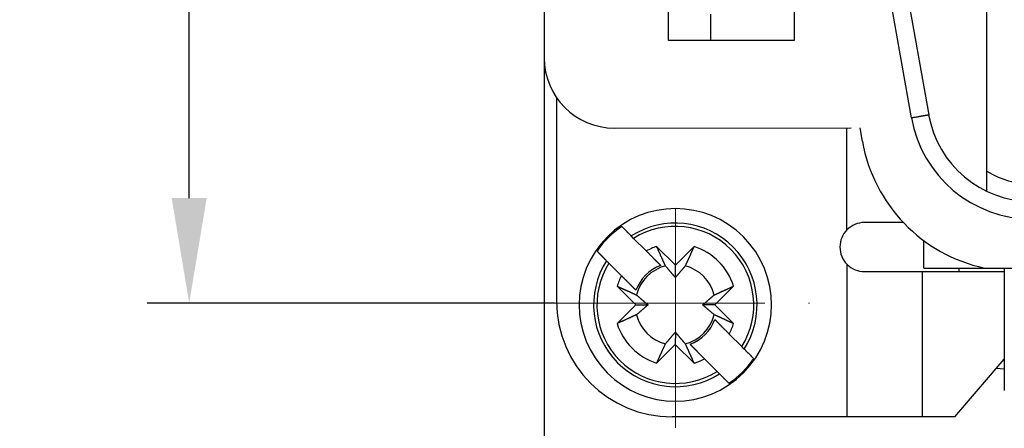
# Model space of a CAD drawing. Units: millimetres. Extents: x 11 to 751, y 29 to 435.
# Drawn here: x 387 to 415, y 339 to 351 of the extents above; entities that cross this region are included whole.
import ezdxf

# ---------------------------------------------------------------- set-up
doc = ezdxf.new("R2010")
doc.units = ezdxf.units.MM
doc.header["$MEASUREMENT"] = 0
doc.linetypes.add('CENTER', pattern=[2, 1.25, -0.25, 0.25, -0.25])
doc.layers.get('0').update_dxf_attribs({"lineweight": 30})
doc.layers.add('CEN', color=1, linetype='CENTER', lineweight=15)
doc.styles.add('Romans字体', font='romans.shx', dxfattribs={"width": 0.75})
doc.dimstyles.new('01', dxfattribs={"dimtxt": 3.5, "dimasz": 3, "dimexe": 1.2, "dimexo": 0.2, "dimgap": 0.8, "dimtad": 1, "dimdec": 1, "dimdsep": 46, "dimtxsty": 'Romans字体', "dimcen": 0, "dimclrd": 1, "dimclre": 6, "dimclrt": 4, "dimazin": 2, "dimtfac": 1, "dimtdec": 1, "dimtofl": 0, "dimtmove": 0, "dimatfit": 3, "dimfxl": 1, "dimtolj": 1, "dimtzin": 0, "dimarcsym": 0})

# ---------------------------------------------------------------- blocks, each defined once
blk = doc.blocks.new('*D13')
at = {"color": 6, "lineweight": -2}
for p, q in [((401.959, 369.821), (390.704, 369.821)), ((402.353, 342.821), (390.704, 342.821))]:
    blk.add_line(p, q, dxfattribs=at)
at = {"color": 1, "lineweight": -2}
blk.add_line((391.904, 345.821), (391.904, 366.821), dxfattribs=at)
at = {"color": 1}
for points in [[(391.404, 366.821), (392.404, 366.821), (391.904, 369.821)], [(391.404, 345.821), (392.404, 345.821), (391.904, 342.821)]]:
    blk.add_solid(points, dxfattribs=at)
at = {"layer": 'Defpoints', "color": 0}
for p in [(391.904, 369.821), (402.159, 369.821), (402.553, 342.821)]:
    blk.add_point(p, dxfattribs=at)
at = {"color": 4, "lineweight": 15, "insert": (389.354, 355.629), "char_height": 3.5, "attachment_point": 5, "rotation": 90, "style": 'Romans字体'}
blk.add_mtext('\\A1;27', dxfattribs=at)
blk = doc.blocks.new('*D14')
at = {"color": 6, "lineweight": -2}
for p, q in [((466.555, 350.559), (466.56, 321.423)), ((402.055, 350.284), (402.06, 321.412))]:
    blk.add_line(p, q, dxfattribs=at)
at = {"color": 1, "lineweight": -2}
blk.add_line((405.06, 322.613), (463.56, 322.623), dxfattribs=at)
at = {"color": 1}
for points in [[(405.06, 323.113), (405.06, 322.113), (402.06, 322.612)], [(463.56, 323.123), (463.56, 322.123), (466.56, 322.623)]]:
    blk.add_solid(points, dxfattribs=at)
at = {"layer": 'Defpoints', "color": 0}
for p in [(466.555, 350.759), (402.055, 350.484), (466.56, 322.623)]:
    blk.add_point(p, dxfattribs=at)
at = {"color": 4, "lineweight": 15, "insert": (434.904, 325.168), "char_height": 3.5, "attachment_point": 5, "rotation": 0.01, "style": 'Romans字体'}
blk.add_mtext('\\A1;64.5', dxfattribs=at)

msp = doc.modelspace()

# ---------------------------------------------------------------- linework, layer by layer
at = {"linetype": 'Continuous'}
for p, q in [((402.053, 362.821), (402.055, 349.821)), ((405.605, 350.322), (405.603, 362.322)), ((409.205, 352.323), (409.205, 350.323)), ((412.554, 348.115), (411.812, 352.323)), ((412.32, 352.323), (413.047, 348.202)), ((414.708, 346.018), (414.707, 352.324)), ((406.808, 351.072), (406.808, 350.322)), ((409.205, 350.323), (405.605, 350.322)), ((406.808, 350.322), (406.808, 350.322)), ((402.408, 348.688), (402.409, 342.871)), ((404.056, 347.822), (410.833, 347.823)), ((410.709, 344.916), (410.708, 347.823)), ((411.083, 347.823), (411.15, 347.442)), ((411.509, 345.123), (411.509, 345.123)), ((404.611, 344.671), (404.543, 344.74)), ((404.972, 344.311), (404.611, 344.671)), ((412.909, 343.823), (412.909, 344.605)), ((403.836, 344.033), (403.565, 344.304)), ((405.804, 343.903), (405.269, 344.438)), ((406.339, 344.438), (405.804, 343.903)), ((403.836, 344.033), (403.904, 343.964)), ((405.184, 344.099), (405.385, 343.898)), ((403.904, 343.964), (404.264, 343.604)), ((405.804, 343.553), (405.804, 343.903)), ((410.718, 339.573), (410.718, 343.921)), ((412.909, 343.823), (414.639, 343.824)), ((413.911, 343.823), (413.911, 343.723)), ((414.639, 343.824), (417.156, 343.824)), ((415.209, 343.824), (415.209, 340.324)), ((404.678, 343.191), (404.264, 343.604)), ((412.859, 343.723), (415.209, 343.724)), ((412.859, 343.723), (412.86, 339.573)), ((404.137, 343.307), (404.672, 342.772)), ((406.935, 342.771), (407.47, 343.306)), ((404.672, 342.772), (404.137, 342.237)), ((404.672, 342.772), (405.022, 342.772)), ((406.935, 342.771), (406.585, 342.771)), ((407.47, 342.236), (406.935, 342.771)), ((406.93, 342.352), (407.133, 342.149)), ((405.804, 341.99), (405.803, 341.64)), ((407.703, 341.578), (407.343, 341.939)), ((405.268, 341.105), (405.803, 341.64)), ((405.803, 341.64), (406.338, 341.105)), ((406.636, 341.232), (406.223, 341.645)), ((407.771, 341.51), (407.703, 341.578)), ((406.636, 341.232), (406.996, 340.871)), ((413.794, 339.573), (415.209, 341.221)), ((415.209, 340.939), (414.979, 340.954)), ((406.996, 340.871), (407.064, 340.803)), ((407.336, 340.532), (407.064, 340.803)), ((410.718, 339.573), (405.71, 339.572)), ((412.86, 339.573), (410.718, 339.573)), ((413.794, 339.573), (412.86, 339.573))]:
    msp.add_line(p, q, dxfattribs=at)
for points in [[(412.554, 348.115), (412.578, 348.12, 0), (412.602, 348.124, 0), (412.626, 348.128, 0), (412.65, 348.132, 0), (412.675, 348.137, 0), (412.699, 348.141, 0), (412.724, 348.145, 0), (412.748, 348.15, 0), (412.772, 348.154, 0), (412.795, 348.158, -0.000001), (412.818, 348.162, -0.000001), (412.841, 348.166, -0.000001), (412.862, 348.17, -0.000001), (412.883, 348.173, -0.000001), (412.903, 348.177, -0.000001), (412.921, 348.18, -0.000001), (412.939, 348.183, -0.000001), (412.955, 348.186, -0.000001), (412.97, 348.189, -0.000001), (412.984, 348.191, -0.000001), (412.996, 348.193, -0.000002), (413.007, 348.195, -0.000003), (413.017, 348.197, -0.000003), (413.025, 348.199, -0.000001), (413.032, 348.2, -0.000005), (413.038, 348.201, -0.000019), (413.043, 348.202, -0.000028), (413.047, 348.202, -0.000035)], [(404.272, 345.011), (404.281, 345.001, 0), (404.291, 344.992, 0), (404.301, 344.982, 0), (404.31, 344.973, 0), (404.32, 344.963, 0), (404.329, 344.954, 0), (404.339, 344.944, 0), (404.348, 344.935, 0), (404.357, 344.925, 0), (404.367, 344.916, 0), (404.376, 344.907, 0), (404.385, 344.898, 0), (404.394, 344.889, 0), (404.403, 344.879, 0), (404.413, 344.87, 0), (404.422, 344.861, 0), (404.431, 344.852, 0), (404.439, 344.843, 0), (404.448, 344.834, 0), (404.457, 344.826, 0), (404.466, 344.817, 0), (404.475, 344.808, 0.000001), (404.484, 344.799, 0), (404.492, 344.791, 0), (404.5, 344.783, 0.000001), (404.509, 344.773, 0.000001), (404.524, 344.759, 0.000001), (404.543, 344.74, 0)], [(412.32, 345.123), (412.292, 345.123, 0), (412.264, 345.123, 0), (412.234, 345.123, 0), (412.204, 345.123, 0), (412.172, 345.123, 0), (412.14, 345.123, 0), (412.107, 345.123, 0), (412.074, 345.123, 0), (412.04, 345.123, 0), (412.005, 345.123, 0), (411.969, 345.123, 0), (411.932, 345.123, 0), (411.896, 345.123, 0), (411.858, 345.123, 0), (411.82, 345.123, 0), (411.781, 345.123, 0), (411.742, 345.123, 0), (411.703, 345.123, 0), (411.663, 345.123, 0), (411.623, 345.123, 0), (411.583, 345.123, 0), (411.542, 345.123, 0), (411.499, 345.123, 0), (411.459, 345.123, 0), (411.423, 345.123, 0), (411.376, 345.123, 0), (411.304, 345.123, 0), (411.209, 345.123, 0)], [(403.836, 344.033), (403.828, 344.041, 0.000001), (403.819, 344.049, 0.000001), (403.811, 344.058, 0.000001), (403.802, 344.066, 0.000001), (403.793, 344.075, 0.000001), (403.785, 344.084, 0.000001), (403.776, 344.092, 0.000001), (403.767, 344.101, 0.000001), (403.759, 344.11, 0.000001), (403.75, 344.119, 0.000001), (403.741, 344.127, 0.000001), (403.732, 344.136, 0.000001), (403.723, 344.145, 0.000001), (403.714, 344.154, 0.000001), (403.705, 344.163, 0.000001), (403.696, 344.172, 0.000001), (403.687, 344.182, 0.000001), (403.678, 344.191, 0.000001), (403.669, 344.2, 0.000001), (403.659, 344.209, 0.000001), (403.65, 344.218, 0.000001), (403.641, 344.228, 0.000001), (403.631, 344.238, 0.000001), (403.622, 344.247, 0), (403.614, 344.255, 0.000001), (403.603, 344.266, 0.000002), (403.586, 344.282, 0.000001), (403.565, 344.304, 0)], [(405.385, 343.898), (405.373, 343.909, 0), (405.362, 343.921, 0), (405.35, 343.932, 0), (405.338, 343.944, 0), (405.326, 343.956, 0), (405.314, 343.968, 0), (405.302, 343.981, 0), (405.289, 343.993, 0), (405.277, 344.006, 0), (405.264, 344.019, 0), (405.251, 344.031, 0), (405.238, 344.045, 0), (405.225, 344.058, 0), (405.211, 344.071, 0), (405.198, 344.085, 0), (405.184, 344.098, 0), (405.17, 344.112, 0), (405.156, 344.126, 0), (405.142, 344.141, 0), (405.127, 344.155, 0), (405.113, 344.17, 0), (405.098, 344.185, 0), (405.082, 344.2, 0), (405.068, 344.215, 0), (405.054, 344.228, 0), (405.036, 344.246, 0), (405.009, 344.274, 0), (404.972, 344.311, 0)], [(405.522, 343.883), (405.515, 343.898, -0.000046), (405.508, 343.913, -0.000045), (405.501, 343.928, -0.000043), (405.494, 343.944, -0.000042), (405.487, 343.959, -0.000041), (405.48, 343.975, -0.000039), (405.472, 343.991, -0.000038), (405.465, 344.008, -0.000037), (405.457, 344.024, -0.000036), (405.45, 344.041, -0.000035), (405.442, 344.059, -0.000034), (405.434, 344.076, -0.000033), (405.426, 344.094, -0.000032), (405.418, 344.112, -0.000031), (405.409, 344.13, -0.00003), (405.401, 344.148, -0.000029), (405.392, 344.167, -0.000028), (405.383, 344.186, -0.000028), (405.375, 344.206, -0.000026), (405.366, 344.225, -0.000024), (405.357, 344.245, -0.000026), (405.347, 344.265, -0.00003), (405.338, 344.287, -0.000022), (405.329, 344.307, -0.000007), (405.32, 344.325, -0.00003), (405.309, 344.349, -0.000049), (405.292, 344.387, -0.000023), (405.269, 344.438, -0.000012)], [(406.339, 344.438), (406.329, 344.415, -0.000019), (406.318, 344.393, -0.00002), (406.308, 344.371, -0.000021), (406.299, 344.349, -0.000021), (406.289, 344.328, -0.000022), (406.279, 344.307, -0.000022), (406.27, 344.286, -0.000023), (406.26, 344.265, -0.000023), (406.251, 344.245, -0.000024), (406.242, 344.225, -0.000025), (406.233, 344.205, -0.000026), (406.224, 344.186, -0.000026), (406.216, 344.167, -0.000027), (406.207, 344.148, -0.000028), (406.199, 344.13, -0.000029), (406.19, 344.112, -0.000029), (406.182, 344.094, -0.00003), (406.174, 344.076, -0.000032), (406.166, 344.058, -0.000032), (406.158, 344.041, -0.000031), (406.151, 344.024, -0.000035), (406.143, 344.008, -0.000043), (406.135, 343.991, -0.000034), (406.128, 343.975, -0.000012), (406.122, 343.961, -0.00005), (406.114, 343.944, -0.000092), (406.102, 343.917, -0.000047), (406.086, 343.883, -0.000026)], [(405.804, 343.553), (405.797, 343.561, -0.000146), (405.79, 343.569, -0.00014), (405.783, 343.577, -0.000136), (405.776, 343.586, -0.000135), (405.768, 343.594, -0.000133), (405.761, 343.603, -0.000131), (405.753, 343.612, -0.000129), (405.745, 343.621, -0.000127), (405.737, 343.63, -0.000125), (405.729, 343.64, -0.000123), (405.721, 343.649, -0.000121), (405.712, 343.659, -0.000119), (405.704, 343.669, -0.000116), (405.695, 343.68, -0.000115), (405.686, 343.69, -0.000112), (405.677, 343.701, -0.00011), (405.667, 343.712, -0.000109), (405.657, 343.723, -0.000109), (405.648, 343.735, -0.000103), (405.638, 343.747, -0.000094), (405.627, 343.759, -0.000103), (405.617, 343.771, -0.000123), (405.605, 343.785, -0.000088), (405.595, 343.797, -0.000024), (405.585, 343.809, -0.000127), (405.572, 343.824, -0.000209), (405.55, 343.85, -0.000094), (405.522, 343.883, -0.000047)], [(406.086, 343.883), (406.073, 343.868, -0.000079), (406.061, 343.853, -0.000085), (406.048, 343.839, -0.000089), (406.036, 343.824, -0.000089), (406.025, 343.811, -0.000091), (406.013, 343.797, -0.000093), (406.002, 343.784, -0.000095), (405.991, 343.771, -0.000097), (405.981, 343.759, -0.000099), (405.97, 343.747, -0.0001), (405.96, 343.735, -0.000103), (405.951, 343.723, -0.000104), (405.941, 343.712, -0.000107), (405.931, 343.701, -0.000108), (405.922, 343.69, -0.000111), (405.913, 343.68, -0.000112), (405.904, 343.669, -0.000115), (405.896, 343.659, -0.000119), (405.887, 343.649, -0.000118), (405.879, 343.64, -0.000113), (405.871, 343.63, -0.000125), (405.863, 343.621, -0.00015), (405.855, 343.612, -0.000119), (405.847, 343.603, -0.000046), (405.841, 343.595, -0.000167), (405.832, 343.586, -0.000296), (405.82, 343.571, -0.000153), (405.804, 343.553, -0.000084)], [(404.264, 343.604), (404.281, 343.587, 0), (404.297, 343.571, 0), (404.313, 343.555, 0), (404.329, 343.539, 0), (404.345, 343.523, 0), (404.36, 343.508, 0), (404.376, 343.493, 0), (404.391, 343.478, 0), (404.405, 343.463, 0), (404.42, 343.448, 0), (404.435, 343.434, -0.000001), (404.449, 343.42, -0.000001), (404.463, 343.405, -0.000001), (404.477, 343.391, -0.000001), (404.491, 343.378, -0.000001), (404.504, 343.364, -0.000001), (404.518, 343.351, -0.000001), (404.531, 343.338, -0.000001), (404.544, 343.324, -0.000001), (404.557, 343.312, -0.000001), (404.569, 343.299, -0.000001), (404.582, 343.286, -0.000001), (404.595, 343.273, -0.000001), (404.607, 343.261, 0), (404.618, 343.251, -0.000001), (404.631, 343.237, -0.000002), (404.651, 343.217, -0.000001), (404.678, 343.191, 0)], [(411.209, 343.723), (411.287, 343.723, 0), (411.365, 343.723, 0), (411.442, 343.723, 0), (411.519, 343.723, 0), (411.595, 343.723, 0), (411.671, 343.723, 0), (411.745, 343.723, 0), (411.818, 343.723, 0), (411.89, 343.723, 0), (411.96, 343.723, 0), (412.029, 343.723, 0), (412.095, 343.723, 0), (412.16, 343.723, 0), (412.222, 343.723, 0), (412.282, 343.723, 0), (412.34, 343.723, 0), (412.395, 343.723, 0), (412.448, 343.723, 0), (412.498, 343.723, 0), (412.545, 343.723, 0), (412.589, 343.723, 0), (412.631, 343.723, 0), (412.67, 343.723, 0), (412.705, 343.723, 0), (412.735, 343.723, 0), (412.768, 343.723, 0.000001), (412.809, 343.723, 0.000001), (412.859, 343.723, 0)], [(404.137, 343.307), (404.16, 343.296, -0.00002), (404.182, 343.286, -0.00002), (404.204, 343.276, -0.000021), (404.226, 343.266, -0.000021), (404.247, 343.257, -0.000022), (404.269, 343.247, -0.000022), (404.289, 343.238, -0.000023), (404.31, 343.228, -0.000024), (404.33, 343.219, -0.000024), (404.35, 343.21, -0.000025), (404.37, 343.201, -0.000026), (404.389, 343.192, -0.000027), (404.408, 343.183, -0.000027), (404.427, 343.175, -0.000028), (404.445, 343.166, -0.000029), (404.464, 343.158, -0.00003), (404.482, 343.15, -0.000031), (404.499, 343.142, -0.000032), (404.517, 343.134, -0.000032), (404.534, 343.126, -0.000031), (404.551, 343.118, -0.000035), (404.568, 343.111, -0.000044), (404.584, 343.103, -0.000034), (404.6, 343.096, -0.000012), (404.614, 343.089, -0.000051), (404.632, 343.081, -0.000093), (404.658, 343.069, -0.000048), (404.692, 343.054, -0.000026)], [(406.916, 343.053), (406.931, 343.06, -0.000047), (406.945, 343.067, -0.000045), (406.961, 343.074, -0.000044), (406.976, 343.081, -0.000042), (406.992, 343.088, -0.000041), (407.008, 343.095, -0.000039), (407.024, 343.103, -0.000038), (407.04, 343.11, -0.000037), (407.057, 343.118, -0.000036), (407.074, 343.126, -0.000035), (407.091, 343.133, -0.000034), (407.108, 343.141, -0.000033), (407.126, 343.149, -0.000032), (407.144, 343.158, -0.000031), (407.162, 343.166, -0.00003), (407.181, 343.174, -0.000029), (407.199, 343.183, -0.000028), (407.219, 343.192, -0.000028), (407.238, 343.2, -0.000026), (407.258, 343.209, -0.000024), (407.277, 343.218, -0.000026), (407.298, 343.228, -0.00003), (407.319, 343.237, -0.000022), (407.339, 343.246, -0.000007), (407.357, 343.255, -0.00003), (407.381, 343.266, -0.000049), (407.419, 343.283, -0.000023), (407.47, 343.306, -0.000012)], [(404.692, 343.054), (404.707, 343.041, -0.00008), (404.722, 343.028, -0.000085), (404.737, 343.016, -0.000089), (404.751, 343.004, -0.000089), (404.765, 342.992, -0.000091), (404.778, 342.981, -0.000093), (404.791, 342.97, -0.000095), (404.804, 342.959, -0.000097), (404.816, 342.948, -0.000099), (404.828, 342.938, -0.000101), (404.84, 342.928, -0.000103), (404.852, 342.918, -0.000105), (404.863, 342.908, -0.000107), (404.874, 342.899, -0.000109), (404.885, 342.89, -0.000111), (404.895, 342.881, -0.000112), (404.906, 342.872, -0.000115), (404.916, 342.863, -0.000119), (404.926, 342.855, -0.000119), (404.935, 342.847, -0.000113), (404.945, 342.838, -0.000126), (404.954, 342.83, -0.000151), (404.964, 342.822, -0.000119), (404.972, 342.815, -0.000046), (404.98, 342.808, -0.000167), (404.99, 342.8, -0.000297), (405.004, 342.788, -0.000153), (405.022, 342.772, -0.000084)], [(406.585, 342.771), (406.593, 342.778, -0.000147), (406.601, 342.785, -0.000141), (406.61, 342.792, -0.000137), (406.618, 342.8, -0.000136), (406.627, 342.807, -0.000134), (406.635, 342.815, -0.000132), (406.644, 342.822, -0.000129), (406.653, 342.83, -0.000128), (406.663, 342.838, -0.000125), (406.672, 342.846, -0.000123), (406.682, 342.855, -0.000121), (406.692, 342.863, -0.000119), (406.702, 342.872, -0.000117), (406.712, 342.881, -0.000115), (406.723, 342.89, -0.000113), (406.734, 342.899, -0.00011), (406.745, 342.908, -0.000109), (406.756, 342.918, -0.00011), (406.767, 342.928, -0.000104), (406.779, 342.938, -0.000094), (406.791, 342.948, -0.000104), (406.804, 342.959, -0.000124), (406.817, 342.97, -0.000088), (406.83, 342.98, -0.000024), (406.841, 342.99, -0.000127), (406.857, 343.003, -0.00021), (406.882, 343.025, -0.000094), (406.916, 343.053, -0.000047)], [(405.022, 342.772), (405.014, 342.765, -0.000146), (405.006, 342.758, -0.00014), (404.998, 342.75, -0.000136), (404.99, 342.743, -0.000135), (404.981, 342.736, -0.000133), (404.972, 342.728, -0.000131), (404.963, 342.721, -0.000129), (404.954, 342.713, -0.000127), (404.945, 342.705, -0.000125), (404.935, 342.697, -0.000123), (404.926, 342.688, -0.00012), (404.916, 342.68, -0.000119), (404.906, 342.671, -0.000116), (404.895, 342.662, -0.000115), (404.885, 342.653, -0.000112), (404.874, 342.644, -0.00011), (404.863, 342.635, -0.000109), (404.852, 342.625, -0.000109), (404.84, 342.615, -0.000103), (404.828, 342.605, -0.000094), (404.816, 342.595, -0.000103), (404.804, 342.584, -0.000123), (404.791, 342.573, -0.000088), (404.778, 342.562, -0.000024), (404.766, 342.553, -0.000127), (404.751, 342.539, -0.000209), (404.726, 342.518, -0.000094), (404.692, 342.489, -0.000047)], [(406.916, 342.489), (406.9, 342.502, -0.00008), (406.885, 342.515, -0.000085), (406.871, 342.527, -0.000089), (406.857, 342.539, -0.000089), (406.843, 342.551, -0.000091), (406.83, 342.562, -0.000093), (406.817, 342.573, -0.000095), (406.804, 342.584, -0.000097), (406.791, 342.594, -0.000099), (406.779, 342.605, -0.0001), (406.767, 342.615, -0.000103), (406.756, 342.625, -0.000104), (406.745, 342.634, -0.000107), (406.734, 342.644, -0.000109), (406.723, 342.653, -0.000111), (406.712, 342.662, -0.000112), (406.702, 342.671, -0.000115), (406.692, 342.679, -0.000119), (406.682, 342.688, -0.000118), (406.672, 342.696, -0.000113), (406.663, 342.704, -0.000125), (406.653, 342.712, -0.00015), (406.644, 342.72, -0.000119), (406.635, 342.728, -0.000046), (406.628, 342.735, -0.000167), (406.618, 342.743, -0.000296), (406.604, 342.755, -0.000153), (406.585, 342.771, -0.000084)], [(404.692, 342.489), (404.677, 342.483, -0.000046), (404.662, 342.476, -0.000044), (404.647, 342.469, -0.000043), (404.632, 342.462, -0.000042), (404.616, 342.455, -0.00004), (404.6, 342.448, -0.000039), (404.584, 342.44, -0.000038), (404.567, 342.433, -0.000036), (404.551, 342.425, -0.000035), (404.534, 342.417, -0.000034), (404.517, 342.409, -0.000033), (404.499, 342.401, -0.000032), (404.481, 342.393, -0.000031), (404.463, 342.385, -0.00003), (404.445, 342.377, -0.000029), (404.427, 342.368, -0.000028), (404.408, 342.36, -0.000028), (404.389, 342.351, -0.000028), (404.369, 342.342, -0.000026), (404.35, 342.333, -0.000024), (404.33, 342.324, -0.000025), (404.31, 342.315, -0.000029), (404.288, 342.306, -0.000022), (404.268, 342.296, -0.000007), (404.25, 342.288, -0.000029), (404.226, 342.277, -0.000048), (404.188, 342.26, -0.000022), (404.137, 342.237, -0.000012)], [(407.47, 342.236), (407.447, 342.247, -0.00002), (407.425, 342.257, -0.00002), (407.403, 342.267, -0.000021), (407.381, 342.277, -0.000021), (407.36, 342.286, -0.000022), (407.339, 342.296, -0.000022), (407.318, 342.305, -0.000023), (407.297, 342.315, -0.000024), (407.277, 342.324, -0.000024), (407.257, 342.333, -0.000025), (407.238, 342.342, -0.000026), (407.218, 342.351, -0.000026), (407.199, 342.359, -0.000027), (407.181, 342.368, -0.000028), (407.162, 342.376, -0.000029), (407.144, 342.385, -0.000029), (407.126, 342.393, -0.000031), (407.108, 342.401, -0.000032), (407.091, 342.409, -0.000032), (407.074, 342.417, -0.000031), (407.057, 342.425, -0.000035), (407.04, 342.432, -0.000044), (407.023, 342.44, -0.000034), (407.007, 342.447, -0.000012), (406.993, 342.454, -0.00005), (406.976, 342.462, -0.000092), (406.95, 342.474, -0.000048), (406.916, 342.489, -0.000026)], [(407.343, 341.939), (407.326, 341.955, 0), (407.31, 341.972, 0), (407.294, 341.988, 0), (407.278, 342.004, 0), (407.262, 342.019, 0), (407.247, 342.035, 0), (407.232, 342.05, 0), (407.217, 342.065, 0), (407.202, 342.08, 0), (407.187, 342.095, 0), (407.173, 342.109, 0), (407.159, 342.123, 0), (407.144, 342.137, 0), (407.131, 342.151, 0), (407.117, 342.165, 0), (407.103, 342.179, 0), (407.09, 342.192, 0), (407.077, 342.205, 0), (407.064, 342.218, 0), (407.051, 342.231, 0), (407.038, 342.244, 0), (407.025, 342.257, 0), (407.013, 342.269, 0), (407.001, 342.281, 0), (406.99, 342.292, 0), (406.976, 342.306, 0), (406.956, 342.326, 0), (406.93, 342.352, 0)], [(405.522, 341.659), (405.534, 341.675, -0.00008), (405.547, 341.69, -0.000085), (405.559, 341.704, -0.000089), (405.571, 341.718, -0.000089), (405.583, 341.732, -0.000091), (405.594, 341.746, -0.000093), (405.606, 341.759, -0.000095), (405.616, 341.771, -0.000097), (405.627, 341.784, -0.000099), (405.637, 341.796, -0.000101), (405.647, 341.808, -0.000103), (405.657, 341.819, -0.000105), (405.667, 341.831, -0.000107), (405.676, 341.842, -0.000109), (405.685, 341.853, -0.000111), (405.694, 341.863, -0.000112), (405.703, 341.873, -0.000115), (405.712, 341.884, -0.000119), (405.72, 341.893, -0.000119), (405.729, 341.903, -0.000113), (405.737, 341.912, -0.000126), (405.745, 341.922, -0.000151), (405.753, 341.931, -0.000119), (405.76, 341.94, -0.000046), (405.767, 341.948, -0.000167), (405.775, 341.957, -0.000297), (405.788, 341.972, -0.000154), (405.804, 341.99, -0.000085)], [(405.804, 341.99), (405.811, 341.982, -0.000147), (405.818, 341.974, -0.00014), (405.825, 341.966, -0.000137), (405.832, 341.957, -0.000136), (405.84, 341.949, -0.000134), (405.847, 341.94, -0.000132), (405.855, 341.931, -0.000129), (405.863, 341.922, -0.000127), (405.871, 341.913, -0.000125), (405.879, 341.903, -0.000123), (405.887, 341.893, -0.000121), (405.895, 341.883, -0.000119), (405.904, 341.873, -0.000117), (405.913, 341.863, -0.000115), (405.922, 341.852, -0.000113), (405.931, 341.842, -0.00011), (405.941, 341.831, -0.000109), (405.95, 341.819, -0.00011), (405.96, 341.808, -0.000104), (405.97, 341.796, -0.000094), (405.98, 341.784, -0.000104), (405.991, 341.771, -0.000123), (406.002, 341.758, -0.000088), (406.013, 341.746, -0.000024), (406.023, 341.734, -0.000127), (406.036, 341.718, -0.00021), (406.057, 341.693, -0.000094), (406.086, 341.659, -0.000047)], [(405.268, 341.105), (405.279, 341.128, -0.00002), (405.289, 341.15, -0.00002), (405.299, 341.172, -0.000021), (405.309, 341.194, -0.000021), (405.318, 341.215, -0.000022), (405.328, 341.236, -0.000023), (405.338, 341.257, -0.000023), (405.347, 341.278, -0.000024), (405.356, 341.298, -0.000025), (405.365, 341.318, -0.000025), (405.374, 341.337, -0.000026), (405.383, 341.357, -0.000027), (405.392, 341.376, -0.000027), (405.4, 341.395, -0.000028), (405.409, 341.413, -0.000029), (405.417, 341.431, -0.00003), (405.425, 341.449, -0.000031), (405.433, 341.467, -0.000033), (405.441, 341.484, -0.000033), (405.449, 341.502, -0.000031), (405.457, 341.518, -0.000036), (405.465, 341.535, -0.000044), (405.472, 341.552, -0.000035), (405.479, 341.568, -0.000012), (405.486, 341.582, -0.000051), (405.494, 341.599, -0.000093), (405.506, 341.626, -0.000048), (405.522, 341.659, -0.000026)], [(406.086, 341.659), (406.092, 341.645, -0.000046), (406.099, 341.63, -0.000045), (406.106, 341.615, -0.000043), (406.113, 341.599, -0.000042), (406.12, 341.584, -0.00004), (406.128, 341.568, -0.000039), (406.135, 341.552, -0.000038), (406.143, 341.535, -0.000037), (406.15, 341.518, -0.000035), (406.158, 341.502, -0.000034), (406.166, 341.484, -0.000033), (406.174, 341.467, -0.000032), (406.182, 341.449, -0.000031), (406.19, 341.431, -0.00003), (406.198, 341.413, -0.000029), (406.207, 341.394, -0.000028), (406.215, 341.376, -0.000028), (406.224, 341.357, -0.000028), (406.233, 341.337, -0.000026), (406.242, 341.318, -0.000024), (406.251, 341.298, -0.000025), (406.26, 341.277, -0.000029), (406.27, 341.256, -0.000022), (406.279, 341.236, -0.000007), (406.287, 341.218, -0.00003), (406.298, 341.194, -0.000048), (406.315, 341.156, -0.000022), (406.338, 341.105, -0.000012)], [(406.223, 341.645), (406.234, 341.634, 0), (406.246, 341.622, 0), (406.257, 341.61, 0), (406.269, 341.599, 0), (406.281, 341.587, 0), (406.293, 341.574, 0), (406.306, 341.562, 0), (406.318, 341.55, 0), (406.331, 341.537, 0), (406.343, 341.524, 0), (406.356, 341.511, 0), (406.369, 341.498, 0), (406.383, 341.485, 0), (406.396, 341.472, 0), (406.41, 341.458, 0), (406.423, 341.444, 0), (406.437, 341.43, 0), (406.451, 341.416, 0), (406.466, 341.402, 0), (406.48, 341.388, 0), (406.495, 341.373, 0), (406.509, 341.358, 0), (406.525, 341.343, 0), (406.54, 341.328, 0), (406.553, 341.314, 0), (406.571, 341.297, 0), (406.599, 341.269, 0), (406.636, 341.232, 0)], [(407.771, 341.51), (407.78, 341.502, 0), (407.788, 341.493, 0), (407.797, 341.485, 0), (407.805, 341.476, 0), (407.814, 341.468, 0), (407.822, 341.459, 0), (407.831, 341.45, 0), (407.84, 341.442, 0), (407.849, 341.433, 0), (407.857, 341.424, 0), (407.866, 341.415, 0), (407.875, 341.406, 0), (407.884, 341.398, 0), (407.893, 341.389, 0), (407.902, 341.38, 0), (407.911, 341.37, 0), (407.92, 341.361, 0), (407.929, 341.352, 0), (407.939, 341.343, 0), (407.948, 341.334, 0), (407.957, 341.324, 0), (407.967, 341.315, 0), (407.976, 341.305, 0), (407.985, 341.296, 0), (407.994, 341.288, 0), (408.004, 341.277, 0.000001), (408.021, 341.261, 0), (408.043, 341.239, 0)], [(407.336, 340.532), (407.326, 340.541, 0), (407.316, 340.551, 0), (407.307, 340.561, 0), (407.297, 340.57, 0), (407.288, 340.58, 0), (407.278, 340.589, 0), (407.269, 340.599, 0), (407.259, 340.608, 0), (407.25, 340.617, 0), (407.241, 340.627, 0), (407.231, 340.636, 0), (407.222, 340.645, 0), (407.213, 340.654, 0), (407.204, 340.663, 0), (407.195, 340.673, 0), (407.186, 340.682, 0), (407.177, 340.691, 0), (407.168, 340.699, 0), (407.159, 340.708, 0), (407.15, 340.717, 0), (407.141, 340.726, 0), (407.133, 340.735, 0), (407.124, 340.744, 0), (407.115, 340.752, 0), (407.108, 340.76, 0), (407.098, 340.769, 0), (407.083, 340.784, 0), (407.064, 340.803, 0)]]:
    msp.add_lwpolyline(points, format="xyb", dxfattribs=at)
for centre, radius, start, end in [((404.055, 349.822), 2, 180.01, 270.01), ((416.001, 348.724), 3.5, 190.01, 270.01), ((416.001, 348.724), 3, 190.01, 270.01), ((415.584, 348.224), 4.5, 190.01, 257.9085), ((416.004, 348.724), 2.5, 238.7965, 270.01), ((405.804, 342.771), 2.75, 44.99, 134.99), ((405.804, 342.771), 2.714, 124.3722, 145.6078), ((405.804, 342.771), 2.337, 327.3429, 122.6371), ((405.804, 342.771), 2.243, 327.867, 122.1128), ((411.209, 344.423), 0.7, 135.4319, 180.01), ((411.209, 344.423), 0.7, 90.01, 135.4319), ((405.804, 342.771), 2.75, 134.99, 44.99), ((405.804, 342.771), 1.75, 107.7871, 118.3885), ((405.804, 342.771), 1.75, 17.7871, 72.1929), ((411.209, 344.423), 0.7, 180.01, 225.6092), ((405.804, 342.771), 2.337, 147.3429, 302.6371), ((405.804, 342.771), 2.243, 147.8669, 302.1127), ((405.804, 342.771), 1.202, 110.3998, 159.5802), ((405.804, 342.771), 1.147, 104.2253, 165.7547), ((405.804, 342.771), 1.147, 14.2253, 75.7547), ((411.209, 344.423), 0.7, 225.6092, 270.01), ((405.804, 342.771), 1.75, 151.5915, 162.1929), ((405.709, 342.872), 3.3, 180.01, 270.01), ((405.804, 342.771), 1.147, 194.2253, 255.7547), ((405.804, 342.771), 1.147, 284.2253, 345.7547), ((405.804, 342.771), 1.202, 290.3998, 339.5802), ((405.804, 342.771), 1.75, 197.7871, 252.1929), ((405.804, 342.771), 1.75, 331.5915, 342.1929), ((405.804, 342.771), 1.75, 287.7871, 298.3885), ((405.804, 342.771), 2.714, 304.3722, 325.6078)]:
    msp.add_arc(centre, radius, start, end, dxfattribs=at)
at = {"layer": 'CEN', "color": 1, "ltscale": 5}
for p, q in [((405.804, 339.258), (405.804, 346.468)), ((402.11, 342.821), (409.637, 342.821))]:
    msp.add_line(p, q, dxfattribs=at)

# ---------------------------------------------------------------- dimensions: what is measured, and where the dimension line sits
at = {"color": 4, "lineweight": 15}
for base, p1, p2, angle, picture, middle in [((391.904, 369.821), (402.553, 342.821), (402.159, 369.821), 90, '*D13', (391.904, 355.629)), ((466.56, 322.623), (402.055, 350.484), (466.555, 350.759), 0.01, '*D14', (434.904, 322.618))]:
    dim = msp.add_linear_dim(base=base, p1=p1, p2=p2, angle=angle, dimstyle='01', dxfattribs=at)
    dim.commit()
    dim.dimension.update_dxf_attribs({"geometry": picture, "text_midpoint": middle, "dimtype": 160})

doc.saveas('drawing.dxf')
